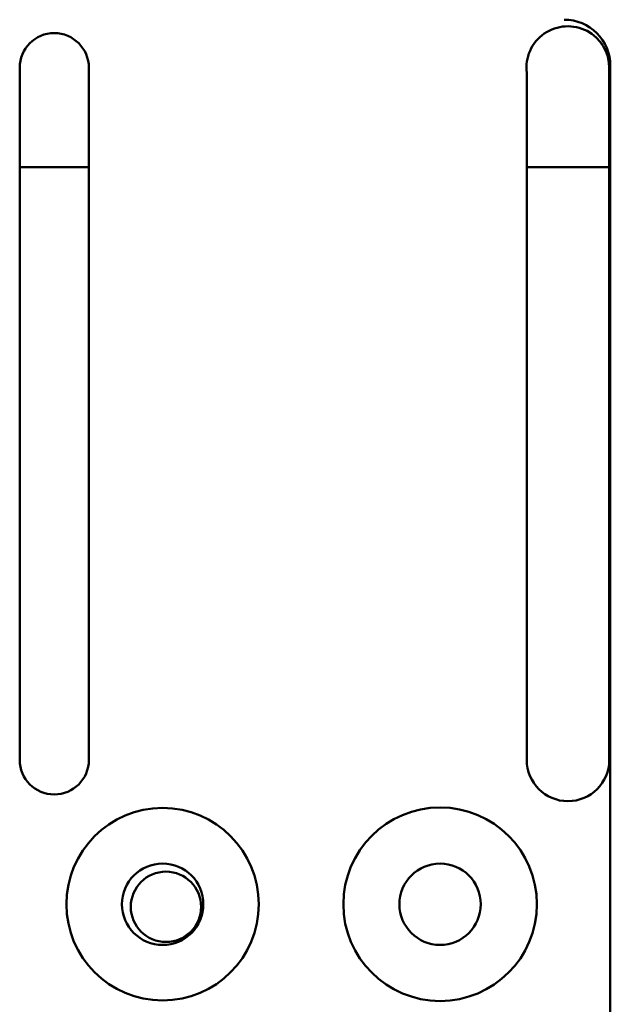
# Model space of a CAD drawing. Units: inches. Extents: x 3 to 151, y 2 to 117.
# Drawn here: x 23 to 24, y 72 to 75 of the extents above; entities that cross this region are included whole.
import ezdxf

# ---------------------------------------------------------------- set-up
doc = ezdxf.new("R2010")
doc.units = ezdxf.units.IN
doc.header["$LTSCALE"] = 7
doc.header["$MEASUREMENT"] = 0
doc.layers.add('Visible (ANSI)', color=7, linetype='Continuous', lineweight=50)

msp = doc.modelspace()

# ---------------------------------------------------------------- linework, layer by layer
at = {"layer": 'Visible (ANSI)'}
for p, q in [((24.2446, 74.997), (24.2446, 70.467)), ((22.6483, 74.7236), (22.6483, 74.9922)), ((22.8353, 74.9922), (22.8353, 74.7236)), ((24.0186, 74.7236), (24.0186, 74.9784)), ((24.2418, 74.9922), (24.2418, 74.7236)), ((22.8353, 74.7236), (22.6483, 74.7236)), ((22.6483, 73.122), (22.6483, 74.7236)), ((22.8353, 74.7236), (22.8353, 73.122)), ((24.2418, 74.7236), (24.0186, 74.7236)), ((24.0186, 73.122), (24.0186, 74.7236)), ((24.2418, 74.7236), (24.2418, 73.122))]:
    msp.add_line(p, q, dxfattribs=at)
for centre, radius in [((23.0346, 72.732), 0.26), ((23.7846, 72.732), 0.2615), ((23.0346, 72.732), 0.11), ((23.7846, 72.732), 0.11), ((23.0436, 72.725), 0.095)]:
    msp.add_circle(centre, radius, dxfattribs=at)
for centre, radius, start, end in [((24.1298, 74.9922), 0.112, 0, 187.0643), ((24.1196, 74.997), 0.125, 0, 90), ((22.7418, 74.9922), 0.0935, 0, 180), ((22.7418, 73.122), 0.0935, 180, 0), ((24.1302, 73.122), 0.1116, 180, 0)]:
    msp.add_arc(centre, radius, start, end, dxfattribs=at)

doc.saveas('drawing.dxf')
